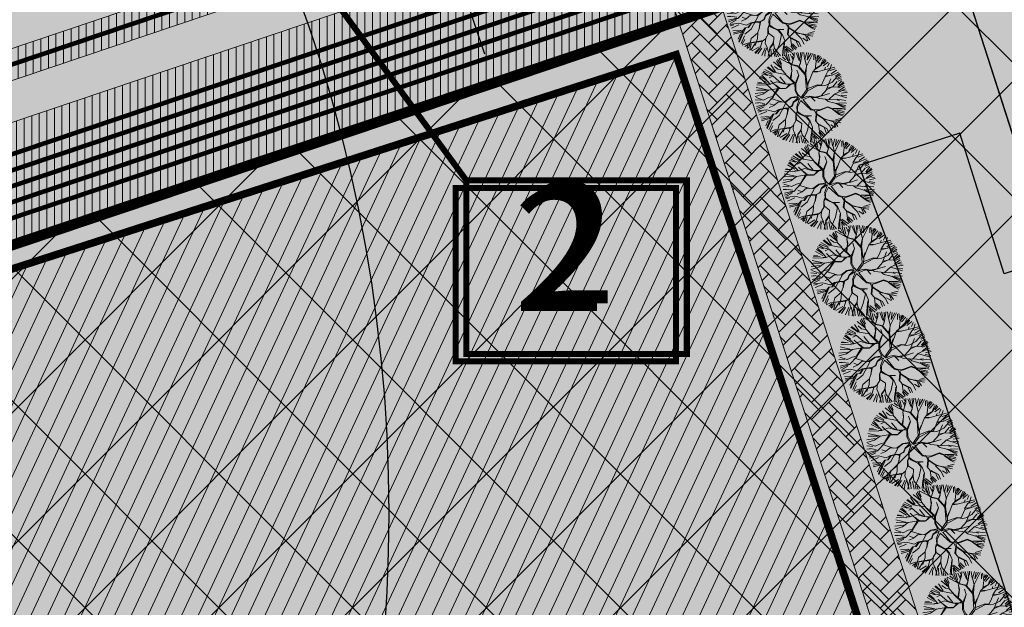
# Model space of a CAD drawing. Units: metres. Extents: x 542912 to 547970, y 6576657 to 6578561.
# Drawn here: x 547221 to 547286, y 6578307 to 6578346 of the extents above; entities that cross this region are included whole.
import ezdxf
from ezdxf import colors
from ezdxf.entities.mleader import LeaderData, LeaderLine
from ezdxf.math import Vec2, Vec3

# ---------------------------------------------------------------- set-up
doc = ezdxf.new("R2010")
doc.units = ezdxf.units.M
doc.header["$MEASUREMENT"] = 0
doc.linetypes.add('DASHED2', pattern=[0.375, 0.25, -0.125])
for name, color, linetype in [('0_teekaitsevöönd', 7, 'plussjoon_vaike'), ('4_ehitusõigus', 7, 'Continuous'), ('4_teekaitsevöönd', 7, 'plussjoon_vaike'), ('5_Parkla hats', 254, 'Continuous'), ('5_Tekst', 7, 'Continuous'), ('5_Tekst_ENG', 7, 'Continuous'), ('7_Parkla hats', 254, 'Continuous'), ('7_Tekst', 7, 'Continuous'), ('DP_tehno_hüdrant', 7, 'Continuous'), ('DP_tehno_parkla', 7, 'Continuous')]:
    doc.layers.add(name, color=color, linetype=linetype)
for name, color, linetype, lineweight in [('4_Mõõt', 7, 'Continuous', 9), ('5_Jalakäijate ala', 31, 'Continuous', 9), ('5_perspektiivne HOONE', 38, 'Continuous', 0), ('5_tehnovõrgu kaitsevöönd', 201, 'Continuous', 9), ('DP_hoonestus', 180, 'DASHED2', 0), ('DP_tehno_isevoolne kanalisatsioon', 82, 'Kanal1', 0), ('DP_tehno_reoveesurvetoru', 16, 'Survekanal1', 9), ('DP_tehno_sademeveetoru', 130, 'Kanal2', 15), ('DP_tehno_sademeveetoru_katus', 130, 'Kanal21', 15), ('DP_tehno_veetoru', 5, 'Vesi1', 9)]:
    doc.layers.add(name, color=color, linetype=linetype, lineweight=lineweight)
doc.layers.add('4_siht_BT', color=7, linetype='Continuous', lineweight=9, true_color=0xffe5e5)
doc.layers.add('5_HHlehtpuu', color=7, linetype='Continuous', lineweight=9, true_color=0x34513b)
doc.layers.add('DP_tehno_gaasitoru', color=7, linetype='Continuous', true_color=0xa35200)
doc.styles.add('romans', font='romans.shx')
doc.styles.get("Standard").update_dxf_attribs({"font": 'arial.ttf'})
doc.styles.add('Swis 721 BT', font='swissbi.ttf')
doc.linetypes.add('Gaas1', pattern='A,3.4,-0.4,["G1",Standard,S=0.5,R=0,X=-0.1,Y=-0.25],-1.2', length=5)
doc.linetypes.add('Kanal1', pattern='A,3.4,-0.4,["K1",Standard,S=0.5,R=0,X=-0.1,Y=-0.25],-1.2', length=5)
doc.linetypes.add('Kanal2', pattern='A,3.4,-0.4,["K2",Standard,S=0.5,R=0,X=-0.1,Y=-0.25],-1.2', length=5)
doc.linetypes.add('Kanal21', pattern='A,3.4,-0.4,["K21",Standard,S=0.5,R=0,X=-0.1,Y=-0.25],-1.4', length=5.2)
doc.linetypes.add('plussjoon_vaike', pattern='A,25,-10,["+",romans,S=14,R=0,X=-8.5,Y=-6],-10', length=45)
doc.linetypes.add('Survekanal1', pattern='A,3.4,-0.4,["KS1",Standard,S=0.5,R=0,X=-0.1,Y=-0.25],-1.4', length=5.2)
doc.linetypes.add('Vesi1', pattern='A,3.4,-0.4,["V1",Standard,S=0.5,R=0,X=-0.1,Y=-0.25],-1.2', length=5)
doc.dimstyles.new('ISO-25', dxfattribs={"dimtxt": 2, "dimasz": 2, "dimexe": 1.25, "dimexo": 0.625, "dimgap": 0.2, "dimtad": 1, "dimtoh": 1, "dimtxsty": 'Standard', "dimcen": 0.5, "dimadec": 0, "dimazin": 0, "dimtfac": 1, "dimtmove": 0, "dimatfit": 3, "dimfxl": 1, "dimarcsym": 0})
pattern_1 = [(90, (0, 0), (-0.5, 1e-16), [])]

# ---------------------------------------------------------------- blocks, each defined once
blk = doc.blocks.new('*D16')
at = {"layer": '4_Mõõt', "color": 0, "linetype": 'Continuous', "lineweight": -2, "transparency": 16777216}
for p, q in [((547242.213, 6578370.072), (547244.133, 6578370.718)), ((547243.586, 6578368.424), (547251.892, 6578343.741)), ((547251.795, 6578341.598), (547253.714, 6578342.244))]:
    blk.add_line(p, q, dxfattribs=at)
at = {"layer": '4_Mõõt', "color": 0, "linetype": 'Continuous', "transparency": 16777216}
for points in [[(547243.902, 6578368.53), (547243.27, 6578368.317), (547242.948, 6578370.319)], [(547252.208, 6578343.847), (547251.576, 6578343.635), (547252.53, 6578341.845)]]:
    blk.add_solid(points, dxfattribs=at)
at = {"layer": '4_Mõõt', "color": 0, "linetype": 'Continuous', "lineweight": 0, "transparency": 16777216, "insert": (547248.897, 6578356.472), "char_height": 2, "attachment_point": 5, "rotation": 288.5986}
blk.add_mtext('30', dxfattribs=at)
blk = doc.blocks.new('KILEHT')
at = {"layer": '5_HHlehtpuu'}
for p, q in [((-2.244, 3.478), (-2.056, 3.291)), ((-2.056, 3.291), (-2.142, 3.609)), ((-1.875, 3.121), (-2.021, 3.634)), ((-1.856, 3.695), (-1.725, 3.163)), ((-1.452, 3.291), (-1.71, 3.753)), ((-1.349, 3.229), (-1.581, 3.854)), ((-1.336, 3.494), (-1.436, 3.853)), ((-1.205, 3.363), (-1.235, 3.911)), ((-0.903, 3.637), (-1.105, 3.955)), ((-0.612, 3.67), (-0.894, 4.052)), ((-0.856, 3.254), (-0.524, 4.15)), ((-0.576, 3.438), (-0.612, 3.67)), ((-0.515, 3.653), (-0.385, 4.099)), ((-0.368, 3.058), (-0.096, 3.546)), ((-0.315, 2.96), (-0.096, 3.571)), ((-0.227, 3.536), (-0.225, 4.113)), ((-0.103, 3.548), (0.027, 4.162)), ((0.135, 3.724), (0.164, 4.157)), ((0.246, 3.843), (0.296, 4.185)), ((0.419, 3.206), (0.246, 3.843)), ((0.394, 3.695), (0.437, 4.142)), ((0.495, 3.709), (0.554, 4.055)), ((0.8, 3.023), (0.64, 3.599)), ((0.654, 3.667), (0.711, 4.012)), ((0.927, 3.449), (0.812, 3.968)), ((1.057, 3.354), (0.959, 4.04)), ((1.057, 3.354), (1.094, 4.028)), ((1.158, 3.393), (1.258, 3.897)), ((1.404, 3.205), (1.375, 3.839)), ((1.4, 2.765), (1.523, 3.501)), ((1.519, 3.549), (1.575, 3.839)), ((1.523, 3.501), (1.781, 3.782)), ((1.691, 3.321), (1.908, 3.796)), ((1.808, 3.205), (2.154, 3.58)), ((-2.624, 2.372), (-3.161, 2.641)), ((-2.622, 2.395), (-3.002, 2.875)), ((-2.879, 2.959), (-2.446, 2.526)), ((-2.446, 2.526), (-2.735, 3.132)), ((-2.071, 2.211), (-2.635, 3.242)), ((-2.489, 3.262), (-2.114, 3.003)), ((-1.875, 3.096), (-2.476, 3.376)), ((-1.359, 2.63), (-1.875, 3.096)), ((-1.432, 2.703), (-1.361, 3.242)), ((-1.309, 2.334), (-1.359, 2.63)), ((-1.349, 2.641), (-1.349, 3.229)), ((-1.299, 2.419), (-1.077, 2.691)), ((-1.261, 2.311), (-1.077, 2.666)), ((-1.077, 2.666), (-0.856, 3.254)), ((-0.856, 3.279), (-0.992, 3.461)), ((-0.353, 2.972), (-0.576, 3.438)), ((-0.011, 2.48), (-0.315, 2.96)), ((0.641, 2.446), (0.112, 3.268)), ((0.223, 2.346), (0.334, 2.603)), ((0.334, 2.603), (0.419, 3.206)), ((0.591, 2.544), (0.787, 3.035)), ((0.665, 2.446), (0.787, 3.011)), ((0.787, 3.011), (1.057, 3.354)), ((1.499, 2.078), (1.4, 2.765)), ((1.425, 2.79), (2.271, 3.464)), ((1.524, 2.127), (1.928, 2.63)), ((1.908, 2.701), (2.427, 3.278)), ((1.928, 2.63), (2.112, 2.789)), ((2.002, 2.287), (2.897, 2.912)), ((2.139, 2.441), (2.8, 2.989)), ((2.239, 2.628), (2.671, 3.176)), ((2.31, 2.47), (2.975, 2.814)), ((3.056, 2.773), (2.799, 2.567)), ((-3.685, 1.778), (-3.441, 1.763)), ((-3.321, 1.721), (-3.63, 1.954)), ((-3.512, 2.067), (-2.806, 1.907)), ((-2.634, 1.919), (-3.469, 2.211)), ((-3.325, 2.397), (-2.921, 2.167)), ((-3.259, 2.543), (-3.004, 2.334)), ((-2.657, 1.967), (-3.014, 2.299)), ((-2.403, 1.612), (-2.657, 1.967)), ((-2.083, 2.198), (-2.622, 2.395)), ((-2.386, 1.62), (-2.559, 1.869)), ((-1.482, 1.697), (-2.083, 2.198)), ((-1.603, 1.672), (-2.058, 2.198)), ((-0.624, 1.328), (-1.309, 2.334)), ((-0.353, 1.131), (-0.121, 2.002)), ((-0.181, 1.035), (-0.071, 2.002)), ((-0.121, 2.002), (0.1, 2.273)), ((-0.071, 2.002), (0.223, 2.346)), ((0.1, 2.273), (-0.011, 2.48)), ((0.849, 1.722), (0.665, 2.446)), ((0.751, 1.33), (0.862, 1.735)), ((0.886, 1.759), (1.107, 2.446)), ((0.947, 1.428), (1.499, 2.078)), ((1.327, 1.858), (1.609, 1.943)), ((1.609, 1.943), (2.002, 2.287)), ((1.977, 1.648), (2.321, 1.868)), ((2.002, 1.598), (2.392, 1.868)), ((2.321, 1.868), (2.883, 2.554)), ((2.799, 2.567), (2.382, 1.953)), ((2.392, 1.868), (3.104, 2.162)), ((3.106, 2.089), (2.43, 1.855)), ((2.601, 2.066), (3.148, 2.586)), ((2.816, 2.109), (3.262, 2.526)), ((3.104, 2.162), (3.35, 2.383)), ((3.386, 2.247), (3.106, 2.089)), ((3.32, 1.547), (3.522, 2.124)), ((3.338, 1.389), (3.622, 1.94)), ((3.479, 1.476), (3.781, 1.778)), ((-3.258, 0.973), (-3.96, 0.618)), ((-3.916, 0.884), (-3.541, 0.971)), ((-3.91, 1.132), (-3.346, 1.061)), ((-3.235, 1.096), (-3.899, 1.293)), ((-3.816, 1.447), (-3.239, 1.216)), ((-3.713, 1.576), (-3.21, 1.503)), ((-3.225, 1.574), (-3.444, 1.647)), ((-2.805, 1.034), (-3.321, 1.721)), ((-2.868, 1.146), (-3.273, 1.009)), ((-2.891, 1.169), (-3.235, 1.096)), ((-2.659, 1.376), (-2.891, 1.169)), ((-2.438, 1.526), (-2.868, 1.146)), ((-2.805, 1.034), (-2.39, 0.814)), ((-2.488, 0.912), (-2.805, 1.034)), ((-2.403, 1.612), (-2.659, 1.376)), ((-1.91, 0.409), (-2.488, 0.912)), ((-1.47, 1.635), (-2.438, 1.526)), ((-1.444, 1.685), (-2.371, 1.591)), ((-1.751, 1.132), (-2.229, 1.267)), ((-1.321, 0.555), (-1.751, 1.132)), ((-1.384, 0.518), (-1.751, 1.106)), ((-0.328, 0.96), (-1.47, 1.635)), ((-0.71, 1.292), (-1.444, 1.685)), ((-0.697, 1.33), (-0.918, 1.697)), ((-0.599, 1.302), (-0.71, 1.292)), ((-0.219, 0.998), (-0.599, 1.302)), ((-0.038, 0.15), (-0.328, 0.96)), ((0.059, 0.193), (-0.181, 0.96)), ((0.273, 0.852), (0.653, 1.232)), ((0.325, 0.769), (0.395, 0.926)), ((0.395, 0.926), (0.922, 1.011)), ((0.505, 0.962), (0.714, 1.269)), ((0.616, 1.195), (0.849, 1.722)), ((0.653, 1.232), (0.947, 1.428)), ((1.585, 0.592), (1.781, 0.91)), ((1.731, 0.592), (1.856, 0.96)), ((1.781, 0.91), (1.977, 1.648)), ((1.856, 0.96), (2.002, 1.598)), ((2.674, 0.776), (3.35, 1.302)), ((2.724, 0.751), (3.338, 1.389)), ((3.35, 1.302), (3.854, 1.191)), ((3.421, 0.955), (3.854, 1.13)), ((3.435, 1.374), (3.897, 1.374)), ((-3.196, 0.222), (-4.002, -0.009)), ((-3.444, 0.374), (-3.985, 0.397)), ((-3.945, 0.568), (-3.425, 0.451)), ((-3.916, 0.251), (-3.196, 0.222)), ((-3.016, 0.188), (-3.444, 0.374)), ((-2.488, 0.224), (-3.26, -0.549)), ((-3.026, 0.153), (-3.248, -0.068)), ((-2.475, 0.261), (-3.016, 0.188)), ((-1.703, 0.42), (-2.488, 0.224)), ((-2.39, 0.814), (-1.985, 0.384)), ((-1.421, 0.409), (-2.39, 0.226)), ((-1.532, 0.102), (-1.837, -0.303)), ((-1.298, 0.507), (-1.703, 0.42)), ((-1.567, 0.042), (-1.457, -0.436)), ((-1.459, 0.372), (-1.532, 0.102)), ((-1.342, 0.436), (-1.507, 0.127)), ((-1.507, 0.127), (-1.457, -0.436)), ((-1.342, 0.436), (-0.844, 0.098)), ((-0.833, 0.188), (-1.298, 0.507)), ((-0.293, 0.005), (-0.844, 0.098)), ((-0.367, 0.115), (-0.833, 0.188)), ((-0.293, 0.005), (-0.537, -0.546)), ((-0.198, 0.003), (-0.513, -0.546)), ((-0.023, 0.163), (-0.367, 0.115)), ((-0.12, -0.522), (-0.198, 0.003)), ((-0.045, 0.026), (-0.083, -0.583)), ((-0.045, 0.026), (0.383, -0.583)), ((0.065, 0.174), (0.162, 0.619)), ((0.162, 0.619), (0.273, 0.852)), ((0.164, -0.003), (1.328, 0.26)), ((0.213, 0.187), (0.318, 0.75)), ((0.224, 0.213), (1.235, 0.292)), ((1.426, 0.434), (1.228, 0.286)), ((1.328, 0.26), (1.574, 0.482)), ((1.818, 0.017), (1.426, -0.498)), ((1.461, 0.469), (1.585, 0.592)), ((1.574, 0.482), (1.929, 0.444)), ((1.597, -0.375), (1.818, 0.017)), ((1.718, 0.58), (1.977, 0.492)), ((1.928, 0.422), (2.358, 0.041)), ((1.929, 0.444), (2.724, 0.751)), ((1.977, 0.492), (2.674, 0.776)), ((2.407, 0.091), (1.977, 0.447)), ((2.358, 0.041), (2.775, 0.09)), ((2.701, 0.704), (3.364, 0.827)), ((2.775, 0.09), (3.339, -0.204)), ((2.836, 0.152), (3.486, 0.483)), ((2.848, 0.091), (3.474, 0.447)), ((3.307, -0.082), (3.839, 0.02)), ((3.364, 0.827), (3.928, 0.753)), ((3.364, 0.32), (3.839, 0.22)), ((3.486, 0.483), (3.916, 0.397)), ((-3.187, -0.45), (-3.922, -0.672)), ((-3.181, -0.371), (-3.916, -0.357)), ((-3.273, -0.536), (-3.909, -0.755)), ((-3.223, -0.701), (-3.887, -1.019)), ((-3.152, -0.746), (-3.829, -1.191)), ((-3.248, -0.068), (-3.628, -0.181)), ((-3.028, -0.78), (-3.371, -1.123)), ((-3.026, -0.803), (-3.075, -1.122)), ((-2.289, -0.584), (-3.028, -0.78)), ((-1.837, -0.252), (-2.596, -0.302)), ((-2.388, -0.779), (-2.547, -1.38)), ((-1.886, -0.375), (-2.388, -0.779)), ((-1.837, -0.303), (-2.289, -0.584)), ((-1.579, -0.044), (-1.861, -0.326)), ((-1.457, -0.436), (-1.838, -0.989)), ((-1.787, -1.012), (-1.456, -0.485)), ((-0.537, -0.546), (-0.525, -1.221)), ((-0.513, -0.546), (-0.464, -1.16)), ((-0.157, -0.534), (0.101, -0.915)), ((-0.083, -0.583), (0.15, -0.914)), ((0.164, -0.003), (0.457, -0.535)), ((0.42, -0.596), (0.8, -0.829)), ((0.457, -0.535), (0.8, -0.78)), ((0.788, -0.866), (0.947, -1.075)), ((0.8, -0.78), (1.058, -0.694)), ((0.8, -0.829), (1.033, -0.767)), ((0.861, -0.865), (0.947, -1.049)), ((1.033, -0.767), (1.634, -0.436)), ((1.058, -0.694), (1.524, -0.449)), ((1.585, -0.387), (2.051, -0.339)), ((1.634, -0.436), (2.076, -0.387)), ((2.076, -0.339), (2.677, -0.474)), ((2.076, -0.387), (2.664, -1.025)), ((2.677, -0.474), (3.082, -0.805)), ((2.702, -0.547), (3.106, -0.903)), ((3.07, -0.817), (3.744, -1.295)), ((3.082, -0.805), (3.879, -0.596)), ((3.134, -0.659), (3.825, -0.428)), ((3.339, -0.204), (3.879, -0.13)), ((3.35, -0.845), (3.754, -1.019)), ((3.364, -0.284), (3.797, -0.313)), ((3.364, -0.83), (3.738, -0.803)), ((-3.371, -1.123), (-3.786, -1.296)), ((-3.296, -1.12), (-3.729, -1.466)), ((-3.065, -1.409), (-3.627, -1.538)), ((-2.94, -1.429), (-3.603, -1.674)), ((-2.834, -1.524), (-3.511, -1.855)), ((-2.633, -1.64), (-3.181, -2.359)), ((-2.535, -1.368), (-2.94, -1.429)), ((-1.812, -0.963), (-2.805, -1.172)), ((-2.547, -1.38), (-2.708, -1.613)), ((-1.838, -0.989), (-2.218, -1.787)), ((-2.217, -1.024), (-1.788, -0.889)), ((-1.861, -1.086), (-1.53, -1.809)), ((-1.788, -1.037), (-1.518, -1.773)), ((-0.684, -1.43), (-1.494, -2.067)), ((-0.464, -1.16), (-0.868, -1.662)), ((-0.868, -1.662), (-0.843, -2.153)), ((-0.426, -1.147), (0.15, -2.313)), ((-0.083, -1.515), (-0.304, -2.03)), ((-0.034, -1.516), (-0.242, -1.994)), ((0.089, -1.295), (-0.083, -1.515)), ((0.138, -1.393), (-0.034, -1.516)), ((0.064, -1.32), (0.469, -1.651)), ((0.101, -0.915), (0.077, -1.283)), ((0.113, -1.049), (0.089, -1.295)), ((0.15, -0.914), (0.113, -1.049)), ((0.518, -1.7), (0.125, -1.283)), ((0.469, -1.651), (0.764, -2.067)), ((0.947, -1.049), (1.34, -1.271)), ((0.947, -1.075), (1.353, -1.356)), ((1.34, -1.271), (1.868, -1.087)), ((1.352, -1.307), (1.549, -1.724)), ((1.549, -1.724), (1.88, -2.007)), ((1.868, -1.087), (2.321, -1.442)), ((2.199, -1.368), (2.296, -1.491)), ((2.296, -1.491), (2.456, -1.921)), ((2.321, -1.442), (2.493, -1.932)), ((2.321, -1.442), (2.714, -1.614)), ((2.664, -1.025), (3.155, -1.786)), ((2.714, -1.614), (3.573, -1.541)), ((3.67, -1.393), (3.118, -0.939)), ((3.248, -1.668), (3.537, -1.753)), ((-3.308, -2.165), (-3.075, -1.908)), ((-2.903, -1.76), (-3.284, -2.239)), ((-3.026, -2.545), (-2.291, -1.858)), ((-2.316, -1.957), (-2.821, -2.661)), ((-2.287, -2.273), (-2.633, -2.936)), ((-2.206, -2.413), (-2.437, -3.087)), ((-2.218, -1.787), (-2.206, -2.413)), ((-1.665, -2.165), (-1.751, -2.668)), ((-1.518, -1.773), (-1.665, -2.165)), ((-1.481, -1.785), (-1.285, -2.742)), ((-0.843, -2.153), (-1.162, -2.374)), ((-0.819, -2.153), (-0.917, -2.619)), ((-0.352, -2.447), (-0.88, -2.902)), ((-0.304, -2.03), (-0.352, -2.447)), ((-0.254, -2.079), (-0.131, -2.448)), ((-0.242, -1.994), (-0.095, -2.411)), ((-0.095, -2.411), (-0.242, -2.681)), ((0.15, -2.313), (0.199, -3.024)), ((0.752, -2.031), (1.156, -2.337)), ((0.764, -2.067), (0.826, -2.791)), ((1.598, -2.165), (0.972, -3.355)), ((1.009, -3.27), (1.598, -2.019)), ((1.156, -2.337), (1.549, -2.852)), ((1.585, -1.736), (1.61, -2.153)), ((1.61, -2.153), (1.941, -2.558)), ((1.88, -2.007), (2.297, -2.104)), ((1.953, -2.57), (2.125, -3.233)), ((2.066, -2.503), (2.283, -3.095)), ((2.212, -2.244), (2.585, -2.879)), ((2.297, -2.104), (2.505, -2.46)), ((2.309, -2.092), (3.069, -2.362)), ((2.493, -1.932), (2.995, -2.46)), ((2.505, -2.46), (2.8, -2.681)), ((2.601, -1.913), (3.148, -2.23)), ((2.687, -1.74), (3.32, -1.999)), ((3.155, -1.786), (3.425, -1.884)), ((-1.751, -2.668), (-2.303, -3.073)), ((-1.854, -2.849), (-2.186, -3.267)), ((-1.787, -3.147), (-1.947, -3.404)), ((-1.444, -2.754), (-1.861, -3.196)), ((-1.365, -2.792), (-1.638, -3.499)), ((-1.285, -2.742), (-1.493, -3.588)), ((-1.235, -2.951), (-1.321, -3.557)), ((-0.88, -2.902), (-1.26, -3.625)), ((-1.149, -3.662), (-1.039, -3.355)), ((-0.759, -2.994), (-0.904, -3.686)), ((-0.269, -3.08), (-0.642, -3.715)), ((-0.196, -3.095), (-0.471, -3.773)), ((-0.106, -3.159), (-0.352, -3.845)), ((-0.242, -2.681), (-0.106, -3.159)), ((-0.205, -2.668), (0.507, -3.846)), ((-0.144, -2.951), (0.432, -3.821)), ((-0.038, -3.34), (0.221, -3.773)), ((0.307, -3.138), (0.683, -3.773)), ((0.581, -3.297), (0.799, -3.715)), ((0.826, -2.791), (1.328, -3.367)), ((0.972, -3.355), (0.875, -3.772)), ((1.101, -3.267), (1.101, -3.642)), ((1.131, -3.267), (1.26, -3.571)), ((1.231, -3.051), (1.606, -3.484)), ((1.328, -3.367), (1.365, -3.576)), ((1.389, -2.75), (1.662, -3.398)), ((1.837, -2.648), (1.779, -3.34)), ((2.052, -3.257), (1.978, -2.717))]:
    blk.add_line(p, q, dxfattribs=at)
blk = doc.blocks.new('*U21')
at = {"layer": '5_HHlehtpuu', "linetype": 'Continuous', "xscale": 0.75, "yscale": 0.75, "zscale": 0.75, "rotation": 17.03752898762735}
blk.add_blockref('KILEHT', (0.015, 0.087), dxfattribs=at)
blk = doc.blocks.new('*U22')
at = {"layer": '5_HHlehtpuu', "color": 0, "linetype": 'ByBlock', "lineweight": -2, "transparency": 16777216, "rotation": 342.9624710123727}
for p in [(546969.806, 6578218.327), (546975.542, 6578216.569), (546981.279, 6578214.811), (546987.016, 6578213.053), (546992.752, 6578211.295), (546998.489, 6578209.537), (547004.226, 6578207.779), (547009.962, 6578206.021)]:
    blk.add_blockref('*U21', p, dxfattribs=at)

msp = doc.modelspace()

# ---------------------------------------------------------------- hatches: boundary and pattern name
at = {"layer": '4_ehitusõigus'}
msp.add_hatch(color=255, dxfattribs=at).paths.add_polyline_path([(547250.665, 6578335.396), (547265.261, 6578335.396), (547265.261, 6578323.953), (547250.665, 6578323.953)])
at = {"layer": '4_siht_BT'}
msp.add_hatch(color=256, dxfattribs=at).paths.add_polyline_path([(547156.716, 6578329.496), (547318.83, 6578385.25), (547412.03, 6578335.44), (547422.145, 6578337.768), (547520.913, 6578148.469), (547493.66, 6578134.25), (547461.48, 6578119.55), (547455.52, 6578145.07), (547366.56, 6578104.43), (547363.12, 6578076.86), (547254.465, 6578032.445)])
at = {"layer": '5_Jalakäijate ala'}
h = msp.add_hatch(dxfattribs=at)
h.set_pattern_fill('AR-HBONE', color=256, scale=0.2, style=0)
h.paths.add_polyline_path([(547264.774, 6578355.5), (547261.919, 6578354.579), (547288.062, 6578273.516), (547293.582, 6578275.297), (547295.116, 6578270.538), (547296.259, 6578270.906), (547296.957, 6578271.3), (547297.323, 6578271.722), (547297.621, 6578272.499), (547297.624, 6578273.1), (547297.36, 6578274.009), (547295.093, 6578281.038), (547289.383, 6578279.196)])
at = {"layer": '5_Parkla hats'}
h = msp.add_hatch(color=256, dxfattribs=at)
edge = h.paths.add_edge_path()
edge.add_line((547283.29, 6578338.509), (547276.611, 6578336.386))
edge.add_line((547276.611, 6578336.386), (547281.116, 6578324.377))
edge.add_line((547281.116, 6578324.377), (547297.549, 6578273.424))
edge.add_arc((547295.645, 6578272.81), 2, -72.12513, 17.87487, ccw=False)
edge.add_line((547296.259, 6578270.906), (547295.116, 6578270.538))
edge.add_line((547295.116, 6578270.538), (547293.582, 6578275.297))
edge.add_line((547293.582, 6578275.297), (547226.773, 6578253.74))
edge.add_line((547226.773, 6578253.74), (547231.988, 6578237.57))
edge.add_line((547231.988, 6578237.57), (547298.8, 6578259.117))
edge.add_line((547298.8, 6578259.117), (547296.958, 6578264.828))
edge.add_line((547296.958, 6578264.828), (547298.101, 6578265.196))
edge.add_arc((547298.714, 6578263.293), 2, 17.87487, 107.87487, ccw=False)
edge.add_line((547300.618, 6578263.907), (547304.301, 6578252.486))
edge.add_arc((547302.398, 6578251.872), 2, -72.12513, 17.87487, ccw=False)
edge.add_line((547303.012, 6578249.968), (547301.869, 6578249.6))
edge.add_line((547301.869, 6578249.6), (547300.027, 6578255.31))
edge.add_line((547300.027, 6578255.31), (547233.216, 6578233.763))
edge.add_line((547233.216, 6578233.763), (547248.87, 6578185.225))
edge.add_line((547248.87, 6578185.225), (547315.682, 6578206.772))
edge.add_line((547315.682, 6578206.772), (547303.711, 6578243.89))
edge.add_line((547303.711, 6578243.89), (547304.853, 6578244.258))
edge.add_arc((547305.467, 6578242.355), 2, 17.87487, 107.87487, ccw=False)
edge.add_line((547307.371, 6578242.968), (547309.726, 6578235.666))
edge.add_arc((547319.243, 6578238.735), 10, 197.87487, 287.87487)
edge.add_line((547322.312, 6578229.218), (547349.832, 6578238.093))
edge.add_arc((547351.059, 6578234.286), 4, 17.87487, 107.87487, ccw=False)
edge.add_line((547354.866, 6578235.514), (547355.253, 6578234.316))
edge.add_line((547355.253, 6578234.316), (547350.494, 6578232.781))
edge.add_line((547350.494, 6578232.781), (547374.742, 6578157.595))
edge.add_line((547374.742, 6578157.595), (547407.101, 6578168.031))
edge.add_line((547407.101, 6578168.031), (547381.41, 6578247.69))
edge.add_line((547381.41, 6578247.69), (547376.652, 6578246.156))
edge.add_line((547376.652, 6578246.156), (547374.707, 6578252.185))
edge.add_line((547374.707, 6578252.185), (547374.707, 6578253.544))
edge.add_line((547374.707, 6578253.544), (547374.707, 6578254.561))
edge.add_line((547374.707, 6578254.561), (547374.836, 6578255.125))
edge.add_line((547374.836, 6578255.125), (547375.345, 6578256.028))
edge.add_line((547375.345, 6578256.028), (547376.195, 6578256.895))
edge.add_line((547376.195, 6578256.895), (547377.525, 6578257.618))
edge.add_line((547377.525, 6578257.618), (547383.592, 6578259.799))
edge.add_line((547383.592, 6578259.799), (547385.125, 6578255.04))
edge.add_line((547385.125, 6578255.04), (547437.662, 6578271.952))
edge.add_line((547437.662, 6578271.952), (547422.041, 6578320.443))
edge.add_line((547422.041, 6578320.443), (547403.903, 6578314.655))
edge.add_arc((547171.007, 6578248.473), 242.117, 15.86362, 18.70316)
edge.add_line((547400.338, 6578326.111), (547390.06, 6578322.796))
edge.add_line((547390.06, 6578322.796), (547388.525, 6578327.555))
edge.add_line((547388.525, 6578327.555), (547378.246, 6578324.24))
edge.add_line((547378.246, 6578324.24), (547376.712, 6578328.999))
edge.add_line((547376.712, 6578328.999), (547374.563, 6578335.661))
edge.add_line((547374.563, 6578335.661), (547370.47, 6578339.554))
edge.add_line((547370.47, 6578339.554), (547361.132, 6578336.583))
edge.add_line((547361.132, 6578336.583), (547290.799, 6578313.9))
edge.add_line((547290.799, 6578313.9), (547289.571, 6578317.707))
edge.add_line((547289.571, 6578317.707), (547353.813, 6578338.425))
edge.add_line((547353.813, 6578338.425), (547350.13, 6578349.846))
edge.add_line((547350.13, 6578349.846), (547346.216, 6578353.837))
edge.add_line((547346.216, 6578353.837), (547333.367, 6578349.693))
edge.add_line((547333.367, 6578349.693), (547331.833, 6578354.452))
edge.add_line((547331.833, 6578354.452), (547329.771, 6578361.142))
edge.add_line((547329.771, 6578361.142), (547326.341, 6578365.29))
edge.add_line((547326.341, 6578365.29), (547282.657, 6578351.201))
edge.add_line((547282.657, 6578351.201), (547289.409, 6578330.263))
edge.add_line((547289.409, 6578330.263), (547286.205, 6578329.234))
edge.add_line((547286.205, 6578329.234), (547283.29, 6578338.509))
edge = h.paths.add_edge_path(flags=16)
edge.add_arc((547336.827, 6578275.158), 5, 37.87856, 107.87487)
edge.add_line((547335.293, 6578279.916), (547309.677, 6578271.655))
edge.add_arc((547311.212, 6578266.896), 5, 107.87487, 190.01006)
edge.add_line((547306.288, 6578266.027), (547315.129, 6578238.459))
edge.add_arc((547319.888, 6578239.994), 5, 197.87487, 287.87487)
edge.add_line((547321.423, 6578235.235), (547347.038, 6578243.497))
edge.add_arc((547345.449, 6578248.319), 5.077, 288.23659, 372.68006)
edge.add_line((547350.403, 6578249.434), (547350.157, 6578250.221))
edge.add_line((547350.157, 6578250.221), (547341.586, 6578276.693))
edge.add_line((547341.586, 6578276.693), (547340.774, 6578278.228))
at = {"layer": '5_perspektiivne HOONE'}
h = msp.add_hatch(dxfattribs=at)
h.set_pattern_fill('ANSI31', color=256, scale=8, angle=20, style=0)
h.set_pattern_definition([(65, (-22.9404, 88.0889), (-0.90630778704, 0.42261826174), [])])
h.paths.add_polyline_path([(547285.751, 6578278.029), (547223.873, 6578258.072), (547202.694, 6578323.742), (547264.556, 6578343.693)])
at = {"layer": '5_tehnovõrgu kaitsevöönd'}
h = msp.add_hatch(dxfattribs=at)
h.set_pattern_fill('ANSI31', color=256, scale=4, angle=45, style=0)
h.set_pattern_definition([(90, (1.6029, -4.82905), (-0.5, 1e-16), [])])
h.paths.add_polyline_path([(547328.113, 6578380.289), (547330.535, 6578378.994), (547159.411, 6578321.348), (547158.753, 6578323.262), (547213.686, 6578341.738)])
h = msp.add_hatch(dxfattribs=at)
h.set_pattern_fill('ANSI31', color=256, scale=4, angle=45, style=0)
h.set_pattern_definition(pattern_1)
h.paths.add_polyline_path([(547162.089, 6578313.167), (547160.214, 6578318.866), (547330.372, 6578376.149), (547409.687, 6578333.874), (547422.601, 6578336.846), (547425.047, 6578332.272), (547408.983, 6578328.583), (547395.24, 6578335.908), (547394.72, 6578334.938), (547329.83, 6578369.636)])
h = msp.add_hatch(dxfattribs=at)
h.set_pattern_fill('ANSI31', color=256, scale=4, angle=45, style=0)
h.set_pattern_definition(pattern_1)
h.paths.add_polyline_path([(547419.474, 6578326.558), (547429.664, 6578323.379), (547432.311, 6578318.364), (547406.304, 6578326.476), (547329.649, 6578367.465), (547162.727, 6578311.272), (547161.172, 6578316.02), (547330.101, 6578372.893), (547406.365, 6578332.085), (547411.315, 6578333.558), (547411.702, 6578332.355), (547411.885, 6578331.641), (547412.654, 6578328.686)])
at = {"layer": '7_Parkla hats'}
h = msp.add_hatch(color=256, dxfattribs=at)
h.dxf.hatch_style = 1
edge = h.paths.add_edge_path(flags=16)
edge.add_line((547342.71, 6578273.208), (547341.586, 6578276.693))
edge.add_arc((547336.827, 6578275.158), 5, 17.88235, 107.87487)
edge.add_line((547335.293, 6578279.916), (547309.677, 6578271.655))
edge.add_arc((547311.212, 6578266.896), 5, 107.87487, 197.87487)
edge.add_line((547306.453, 6578265.362), (547315.129, 6578238.459))
edge.add_arc((547319.888, 6578239.994), 5, 197.87487, 287.87487)
edge.add_line((547321.423, 6578235.235), (547347.038, 6578243.497))
edge.add_arc((547345.449, 6578248.319), 5.077, 288.2365, 385.54443)
edge.add_line((547350.031, 6578250.508), (547349.326, 6578252.692))
edge.add_line((547349.326, 6578252.692), (547344.31, 6578268.245))
edge.add_line((547344.31, 6578268.245), (547342.71, 6578273.208))
edge = h.paths.add_edge_path()
edge.add_line((547283.29, 6578338.509), (547276.611, 6578336.386))
edge.add_line((547276.611, 6578336.386), (547281.116, 6578324.377))
edge.add_line((547281.116, 6578324.377), (547297.549, 6578273.424))
edge.add_arc((547295.645, 6578272.81), 2, -72.12513, 17.87487, ccw=False)
edge.add_line((547296.259, 6578270.906), (547295.116, 6578270.538))
edge.add_line((547295.116, 6578270.538), (547293.582, 6578275.297))
edge.add_line((547293.582, 6578275.297), (547226.773, 6578253.74))
edge.add_line((547226.773, 6578253.74), (547231.988, 6578237.57))
edge.add_line((547231.988, 6578237.57), (547298.8, 6578259.117))
edge.add_line((547298.8, 6578259.117), (547296.958, 6578264.828))
edge.add_line((547296.958, 6578264.828), (547298.101, 6578265.196))
edge.add_arc((547298.714, 6578263.293), 2, 17.87487, 107.87487, ccw=False)
edge.add_line((547300.618, 6578263.907), (547304.301, 6578252.486))
edge.add_arc((547302.398, 6578251.872), 2, -72.12513, 17.87487, ccw=False)
edge.add_line((547303.012, 6578249.968), (547301.869, 6578249.6))
edge.add_line((547301.869, 6578249.6), (547300.027, 6578255.31))
edge.add_line((547300.027, 6578255.31), (547233.216, 6578233.763))
edge.add_line((547233.216, 6578233.763), (547248.87, 6578185.225))
edge.add_line((547248.87, 6578185.225), (547315.682, 6578206.772))
edge.add_line((547315.682, 6578206.772), (547303.711, 6578243.89))
edge.add_line((547303.711, 6578243.89), (547304.853, 6578244.258))
edge.add_arc((547305.467, 6578242.355), 2, 17.87487, 107.87487, ccw=False)
edge.add_line((547307.371, 6578242.968), (547309.726, 6578235.666))
edge.add_arc((547319.243, 6578238.735), 10, 197.87487, 287.87487)
edge.add_line((547322.312, 6578229.218), (547349.832, 6578238.093))
edge.add_arc((547351.059, 6578234.286), 4, 17.87487, 107.87487, ccw=False)
edge.add_line((547354.866, 6578235.514), (547355.253, 6578234.316))
edge.add_line((547355.253, 6578234.316), (547350.494, 6578232.781))
edge.add_line((547350.494, 6578232.781), (547374.742, 6578157.595))
edge.add_line((547374.742, 6578157.595), (547407.101, 6578168.031))
edge.add_line((547407.101, 6578168.031), (547381.41, 6578247.69))
edge.add_line((547381.41, 6578247.69), (547376.652, 6578246.156))
edge.add_line((547376.652, 6578246.156), (547374.707, 6578252.185))
edge.add_line((547374.707, 6578252.185), (547374.707, 6578253.544))
edge.add_line((547374.707, 6578253.544), (547374.707, 6578254.561))
edge.add_line((547374.707, 6578254.561), (547374.836, 6578255.125))
edge.add_line((547374.836, 6578255.125), (547375.345, 6578256.028))
edge.add_line((547375.345, 6578256.028), (547376.195, 6578256.895))
edge.add_line((547376.195, 6578256.895), (547377.525, 6578257.618))
edge.add_line((547377.525, 6578257.618), (547383.592, 6578259.799))
edge.add_line((547383.592, 6578259.799), (547385.125, 6578255.04))
edge.add_line((547385.125, 6578255.04), (547437.662, 6578271.952))
edge.add_line((547437.662, 6578271.952), (547422.041, 6578320.443))
edge.add_line((547422.041, 6578320.443), (547403.903, 6578314.655))
edge.add_arc((547171.007, 6578248.473), 242.117, 15.86362, 18.70316)
edge.add_line((547400.338, 6578326.111), (547390.06, 6578322.796))
edge.add_line((547390.06, 6578322.796), (547388.525, 6578327.555))
edge.add_line((547388.525, 6578327.555), (547378.246, 6578324.24))
edge.add_line((547378.246, 6578324.24), (547376.712, 6578328.999))
edge.add_line((547376.712, 6578328.999), (547374.563, 6578335.661))
edge.add_line((547374.563, 6578335.661), (547370.47, 6578339.554))
edge.add_line((547370.47, 6578339.554), (547361.132, 6578336.583))
edge.add_line((547361.132, 6578336.583), (547290.799, 6578313.9))
edge.add_line((547290.799, 6578313.9), (547289.571, 6578317.707))
edge.add_line((547289.571, 6578317.707), (547353.813, 6578338.425))
edge.add_line((547353.813, 6578338.425), (547350.13, 6578349.846))
edge.add_line((547350.13, 6578349.846), (547346.216, 6578353.837))
edge.add_line((547346.216, 6578353.837), (547333.367, 6578349.693))
edge.add_line((547333.367, 6578349.693), (547331.833, 6578354.452))
edge.add_line((547331.833, 6578354.452), (547329.771, 6578361.142))
edge.add_line((547329.771, 6578361.142), (547326.341, 6578365.29))
edge.add_line((547326.341, 6578365.29), (547282.657, 6578351.201))
edge.add_line((547282.657, 6578351.201), (547289.409, 6578330.263))
edge.add_line((547289.409, 6578330.263), (547286.205, 6578329.234))
edge.add_line((547286.205, 6578329.234), (547283.29, 6578338.509))
at = {"layer": 'DP_hoonestus', "linetype": 'ByBlock'}
h = msp.add_hatch(dxfattribs=at)
h.set_pattern_fill('ANSI37', color=256, scale=50, style=0)
h.paths.add_polyline_path([(547166.406, 6578312.845), (547299.143, 6578357.518), (547323.501, 6578365.746), (547323.5, 6578365.746), (547364.822, 6578343.662), (547374.849, 6578336.37), (547390.619, 6578328.43), (547410.788, 6578323.099), (547423.554, 6578321.962), (547425.782, 6578322.151), (547482.955, 6578212.573), (547236.458, 6578099.965), (547204.75, 6578196.322)])

# ---------------------------------------------------------------- linework, layer by layer
at = {"layer": '0_teekaitsevöönd', "ltscale": 0.2, "const_width": 0.2}
msp.add_lwpolyline([(546837.153, 6578202.029), (547180.444, 6578317.57), (547324.407, 6578366.051), (547328.968, 6578367.011), (547333.061, 6578367.179), (547339.441, 6578365.629), (547343.627, 6578363.186), (547354.764, 6578352.495), (547362.553, 6578345.312), (547374.849, 6578336.37), (547390.619, 6578328.43), (547410.788, 6578323.099), (547423.554, 6578321.962), (547448.532, 6578324.085), (547485.641, 6578332.032), (547502.629, 6578335.567), (547516.777, 6578335.883), (547535.532, 6578334.801), (547559.339, 6578335.279)], dxfattribs=at)
at = {"layer": '4_ehitusõigus', "const_width": 0.4}
msp.add_lwpolyline([(547206.806, 6578395.316), (547250.697, 6578335.396), (547265.261, 6578335.396)], dxfattribs=at)
msp.add_lwpolyline([(547250.697, 6578335.396), (547265.261, 6578335.396), (547265.261, 6578323.941), (547250.697, 6578323.941)], close=True, dxfattribs=at)
at = {"layer": '4_teekaitsevöönd', "ltscale": 0.2, "const_width": 0.2}
msp.add_lwpolyline([(547069.396, 6578280.195), (547180.444, 6578317.57), (547324.407, 6578366.051), (547328.968, 6578367.011), (547333.061, 6578367.179), (547339.441, 6578365.629), (547343.627, 6578363.186), (547354.764, 6578352.495), (547362.553, 6578345.312), (547374.849, 6578336.37), (547390.619, 6578328.43), (547410.788, 6578323.099), (547423.554, 6578321.962), (547448.532, 6578324.085), (547485.641, 6578332.032), (547502.629, 6578335.567), (547516.777, 6578335.883), (547535.532, 6578334.801), (547559.339, 6578335.279)], dxfattribs=at)
at = {"layer": '5_Jalakäijate ala', "color": 0}
for points in [[(547288.062, 6578273.516), (547261.374, 6578356.268)], [(547289.383, 6578279.196), (547264.774, 6578355.5)]]:
    msp.add_lwpolyline(points, dxfattribs=at)
msp.add_lwpolyline([(547264.774, 6578355.5), (547261.919, 6578354.579), (547288.062, 6578273.516), (547288.062, 6578273.516), (547288.062, 6578273.516), (547288.062, 6578273.516), (547293.582, 6578275.297), (547295.116, 6578270.538), (547296.259, 6578270.906), (547296.957, 6578271.3), (547297.323, 6578271.722), (547297.621, 6578272.499), (547297.624, 6578273.1), (547297.36, 6578274.009), (547295.093, 6578281.038), (547289.383, 6578279.196)], close=True, dxfattribs=at)
at = {"layer": '5_Parkla hats'}
msp.add_lwpolyline([(547326.341, 6578365.29), (547282.657, 6578351.201), (547289.409, 6578330.263), (547286.205, 6578329.234), (547283.29, 6578338.509), (547283.29, 6578338.509), (547276.611, 6578336.386), (547281.116, 6578324.377), (547297.549, 6578273.424, -0.414214)], format="xyb", dxfattribs=at)
at = {"layer": '5_perspektiivne HOONE', "const_width": 0.5}
msp.add_lwpolyline([(547285.751, 6578278.029), (547223.873, 6578258.072), (547202.694, 6578323.742), (547264.556, 6578343.693), (547285.751, 6578278.029)], dxfattribs=at)
at = {"layer": '5_tehnovõrgu kaitsevöönd'}
for points in [[(547328.113, 6578380.289), (547330.535, 6578378.994), (547159.411, 6578321.348), (547158.753, 6578323.262), (547213.686, 6578341.738)], [(547419.474, 6578326.558), (547429.664, 6578323.379), (547432.311, 6578318.364), (547406.304, 6578326.476), (547329.649, 6578367.465), (547162.727, 6578311.272), (547161.172, 6578316.02), (547330.101, 6578372.893), (547406.365, 6578332.085), (547411.315, 6578333.558), (547411.702, 6578332.355), (547411.885, 6578331.641), (547412.654, 6578328.686), (547419.474, 6578326.558)]]:
    msp.add_lwpolyline(points, close=True, dxfattribs=at)
msp.add_lwpolyline([(547162.089, 6578313.167), (547160.214, 6578318.866), (547330.372, 6578376.149), (547409.687, 6578333.874), (547422.601, 6578336.846), (547425.047, 6578332.272), (547408.983, 6578328.583), (547395.24, 6578335.908), (547394.72, 6578334.938), (547329.83, 6578369.636), (547162.089, 6578313.167)], dxfattribs=at)
at = {"layer": '5_Tekst', "const_width": 0.4}
msp.add_lwpolyline([(547250.697, 6578335.396), (547265.261, 6578335.396), (547265.261, 6578323.941), (547250.697, 6578323.941)], close=True, dxfattribs=at)
at = {"layer": '7_Parkla hats'}
msp.add_lwpolyline([(547326.341, 6578365.29), (547282.657, 6578351.201), (547289.409, 6578330.263), (547286.205, 6578329.234), (547283.29, 6578338.509), (547283.29, 6578338.509), (547276.611, 6578336.386), (547281.116, 6578324.377), (547297.549, 6578273.424, -0.414214)], format="xyb", dxfattribs=at)
at = {"layer": '7_Tekst', "const_width": 0.4}
msp.add_lwpolyline([(547249.991, 6578334.898), (547264.554, 6578334.898), (547264.554, 6578323.443), (547249.991, 6578323.443)], close=True, dxfattribs=at)
at = {"layer": 'DP_hoonestus', "lineweight": 30, "ltscale": 10, "const_width": 0.7, "flags": 128}
msp.add_lwpolyline([(547166.406, 6578312.845), (547299.143, 6578357.518), (547323.501, 6578365.746), (547323.501, 6578365.746), (547323.501, 6578365.746), (547323.5, 6578365.746), (547323.5, 6578365.746), (547364.822, 6578343.662), (547364.822, 6578343.662), (547374.849, 6578336.37), (547390.619, 6578328.43), (547410.788, 6578323.099), (547423.554, 6578321.962), (547425.782, 6578322.151), (547425.782, 6578322.151), (547425.782, 6578322.151), (547482.955, 6578212.573), (547482.955, 6578212.573), (547236.458, 6578099.965), (547204.75, 6578196.322), (547166.406, 6578312.845)], close=True, dxfattribs=at)
at = {"layer": 'DP_tehno_gaasitoru', "linetype": 'Gaas1', "ltscale": 3, "const_width": 0.3}
msp.add_lwpolyline([(547148.649, 6578318.771), (547390.072, 6578400.108), (547384.478, 6578422.206)], dxfattribs=at)
at = {"layer": 'DP_tehno_hüdrant', "color": 1}
for centre in [(547280.226, 6578359.19), (547145.58, 6578313.406)]:
    msp.add_circle(centre, 100, dxfattribs=at)
at = {"layer": 'DP_tehno_isevoolne kanalisatsioon', "ltscale": 3, "const_width": 0.3}
msp.add_lwpolyline([(547144.511, 6578309.36), (547330.011, 6578371.807), (547393.9, 6578337.645), (547391.126, 6578332.461), (547390.571, 6578332.744)], dxfattribs=at)
at = {"layer": 'DP_tehno_parkla'}
for points in [[(547326.341, 6578365.29), (547282.657, 6578351.201), (547289.389, 6578330.256), (547286.206, 6578329.23), (547283.291, 6578338.507)], [(547276.624, 6578336.373), (547281.116, 6578324.377), (547297.549, 6578273.424)]]:
    msp.add_lwpolyline(points, dxfattribs=at)
at = {"layer": 'DP_tehno_reoveesurvetoru', "ltscale": 3, "const_width": 0.3}
msp.add_lwpolyline([(547024.18, 6578269.879), (547330.101, 6578372.893), (547392.401, 6578339.557), (547389.939, 6578334.955)], dxfattribs=at)
at = {"layer": 'DP_tehno_sademeveetoru', "ltscale": 3, "const_width": 0.3}
msp.add_lwpolyline([(547017.942, 6578265.688), (547329.92, 6578370.722), (547406.146, 6578329.934), (547413.038, 6578327.208)], dxfattribs=at)
at = {"layer": 'DP_tehno_sademeveetoru_katus', "ltscale": 3, "const_width": 0.3}
msp.add_lwpolyline([(547149.757, 6578309.016), (547329.83, 6578369.636), (547407.08, 6578328.329), (547445.44, 6578316.363)], dxfattribs=at)
at = {"layer": 'DP_tehno_veetoru', "linetype": 'Vesi1', "ltscale": 3, "const_width": 0.3}
msp.add_lwpolyline([(547146.046, 6578311.985), (547330.192, 6578373.979), (547409.405, 6578331.757), (547492.58, 6578350.862)], dxfattribs=at)

# ---------------------------------------------------------------- block references
at = {"layer": '5_HHlehtpuu', "rotation": 304.9339398035678}
msp.add_blockref('*U22', (-5158849.1, 3259863.633), dxfattribs=at)

# ---------------------------------------------------------------- texts
at = {"layer": '4_ehitusõigus', "lineweight": 0, "insert": (547257.557, 6578330.241), "char_height": 8, "attachment_point": 5, "rotation": 0.00181}
msp.add_mtext('2', dxfattribs=at)
at = {"layer": '5_Tekst', "lineweight": 0, "insert": (547257.557, 6578330.241), "char_height": 8, "attachment_point": 5, "rotation": 0.00181}
msp.add_mtext('2', dxfattribs=at)
at = {"layer": '7_Tekst', "lineweight": 0, "insert": (547256.85, 6578329.743), "char_height": 8, "attachment_point": 5, "rotation": 0.00181}
msp.add_mtext('2', dxfattribs=at)

# ---------------------------------------------------------------- dimensions: what is measured, and where the dimension line sits
at = {"layer": '4_Mõõt', "color": 7, "linetype": 'Continuous', "lineweight": 0}
dim = msp.add_aligned_dim(p1=(547241.621, 6578369.873), p2=(547251.203, 6578341.399), distance=1.4, text='30', dimstyle='ISO-25', dxfattribs=at)
dim.commit()
dim.dimension.update_dxf_attribs({"geometry": '*D16', "text_midpoint": (547248.897, 6578356.472)})

# ---------------------------------------------------------------- leaders
at = {"layer": '5_Tekst', "ltscale": 5}
ml = msp.add_multileader_mtext('Standard', dxfattribs=at)
ml.set_content('{\\fArial|b1|i1|c186|p34;\\C256;Planeeritud reoveepumpla\\Pkujaga 20 m }', color=256, style='Swis 721 BT')
ml.set_leader_properties()
ml.build(insert=Vec2(0, 0))
ml.multileader.update_dxf_attribs({"leader_type": 2, "dogleg_length": 9})
ctx = ml.context
ctx.base_point, ctx.char_height, ctx.landing_gap_size, ctx.plane_origin = Vec3(547260.104, 6578437.776), 3, 0.5, Vec3(547125.821, 6578451.278)
ctx.text_align_type = 2
notes = []
notes.append((ctx, [(0, (1, 1, 0), (547321.916, 6578437.776), (-1, 0), 8.674, [(0, [(547389.185, 6578333.544)], 0, [])])]))
ctx.mtext.insert, ctx.mtext.alignment, ctx.mtext.flow_direction = Vec3(547312.742, 6578439.717), 3, 5
ml = msp.add_multileader_mtext('Standard', dxfattribs=at)
ml.set_content('{\\fArial|b1|i1|c186|p34;\\C256;Planeeritud krundi nr 2 liitumispunkt\\Pühiskanalisatsiooniga }', color=256, style='Swis 721 BT')
ml.set_leader_properties()
ml.build(insert=Vec2(0, 0))
ml.multileader.update_dxf_attribs({"leader_type": 2, "dogleg_length": 9})
ctx = ml.context
ctx.base_point, ctx.char_height, ctx.landing_gap_size, ctx.plane_origin = Vec3(547238.747, 6578425.855), 3, 0.5, Vec3(547176.819, 6578450.925)
ctx.text_align_type = 2
notes.append((ctx, [(0, (1, 1, 0), (547321.379, 6578425.855), (-1, 0), 8.674, [(0, [(547389.704, 6578329.571)], 0, [])])]))
ctx.mtext.insert, ctx.mtext.alignment, ctx.mtext.flow_direction = Vec3(547312.205, 6578427.796), 3, 5
at = {"layer": '5_Tekst_ENG', "ltscale": 5}
ml = msp.add_multileader_mtext('Standard', dxfattribs=at)
ml.set_content('{\\fArial|b1|i1|c186|p34;Planned sewerage pumping station\\Pwith restriction area 20 m }', color=256, style='Swis 721 BT')
ml.set_leader_properties()
ml.build(insert=Vec2(0, 0))
ml.multileader.update_dxf_attribs({"leader_type": 2, "dogleg_length": 9})
ctx = ml.context
ctx.base_point, ctx.char_height, ctx.landing_gap_size, ctx.plane_origin = Vec3(547242.165, 6578437.776), 3, 0.5, Vec3(547125.821, 6578451.278)
ctx.text_align_type = 2
notes.append((ctx, [(0, (1, 1, 0), (547321.916, 6578437.776), (-1, 0), 8.674, [(0, [(547389.185, 6578333.544)], 0, [])])]))
ctx.mtext.insert, ctx.mtext.alignment, ctx.mtext.flow_direction = Vec3(547312.742, 6578439.302), 3, 5
ml = msp.add_multileader_mtext('Standard', dxfattribs=at)
ml.set_content('{\\fArial|b1|i1|c186|p34;Planned connection point with \\Ppublic sewerage for plot 2  }', color=256, style='Swis 721 BT')
ml.set_leader_properties()
ml.build(insert=Vec2(0, 0))
ml.multileader.update_dxf_attribs({"leader_type": 2, "dogleg_length": 9})
ctx = ml.context
ctx.base_point, ctx.char_height, ctx.landing_gap_size, ctx.plane_origin = Vec3(547251.191, 6578425.855), 3, 0.5, Vec3(547176.819, 6578450.925)
ctx.text_align_type = 2
notes.append((ctx, [(0, (1, 1, 0), (547321.379, 6578425.855), (-1, 0), 8.674, [(0, [(547389.704, 6578329.571)], 0, [])])]))
ctx.mtext.insert, ctx.mtext.alignment, ctx.mtext.flow_direction = Vec3(547312.205, 6578427.796), 3, 5
for ctx, leaders in notes:
    for number, flags, end, landing, length, lines in leaders:
        leader = LeaderData()
        leader.index, (leader.has_last_leader_line, leader.has_dogleg_vector, leader.attachment_direction) = number, flags
        leader.last_leader_point, leader.dogleg_vector, leader.dogleg_length = Vec3(end), Vec3(landing), length
        for number, points, colour, breaks in lines:
            line = LeaderLine()
            line.index, line.vertices, line.color, line.breaks = number, Vec3.list(points), colors.encode_raw_color(colour), breaks
            leader.lines.append(line)
        ctx.leaders.append(leader)

doc.saveas('drawing.dxf')
